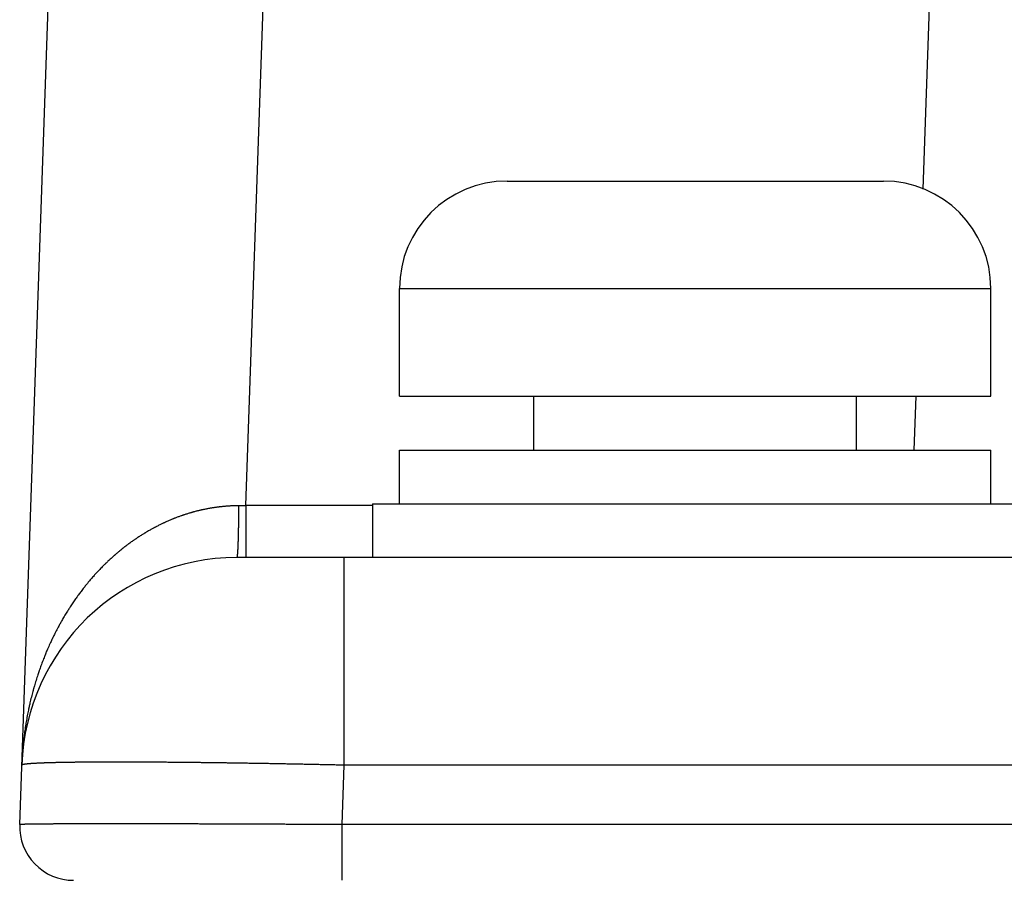
# Model space of a CAD drawing. Units: millimetres. Extents: x 69 to 1207, y 88 to 758.
# Drawn here: x 626 to 635, y 230 to 238 of the extents above; entities that cross this region are included whole.
import ezdxf

# ---------------------------------------------------------------- set-up
doc = ezdxf.new("R2010")
doc.units = ezdxf.units.MM
doc.header["$LTSCALE"] = 0.75
doc.layers.add('2', color=174, linetype='Continuous')

msp = doc.modelspace()

# ---------------------------------------------------------------- linework, layer by layer
at = {"layer": '2', "color": 174, "linetype": 'Continuous', "lineweight": 30}
for p, q in [((626.1592, 230.7383), (627.7953, 277.5882)), ((628.2614, 233.7033), (628.6311, 244.29)), ((634.5621, 236.6458), (634.8291, 244.29)), ((630.6909, 236.7206), (634.1907, 236.7206)), ((629.691, 234.7207), (629.691, 235.7206)), ((629.691, 235.7206), (635.1907, 235.7206)), ((635.1907, 234.7207), (635.1907, 235.7206)), ((629.691, 234.7207), (635.1907, 234.7207)), ((630.9409, 234.2207), (630.9409, 234.7207)), ((633.9407, 234.2207), (633.9407, 234.7207)), ((634.4775, 234.2207), (634.4949, 234.7207)), ((629.691, 233.7207), (629.691, 234.2207)), ((629.691, 234.2207), (635.1907, 234.2207)), ((635.1907, 233.7207), (635.1907, 234.2207)), ((628.2614, 233.7033), (628.2614, 233.2208)), ((629.441, 233.7033), (628.2614, 233.7033)), ((629.441, 233.7207), (629.441, 233.2208)), ((629.441, 233.7207), (635.4407, 233.7207)), ((636.9592, 233.2208), (628.1772, 233.2208)), ((629.1765, 231.2907), (629.1765, 233.2208)), ((629.1572, 230.7383), (629.1765, 231.2907)), ((639.3718, 231.2906), (629.1765, 231.2907)), ((629.1572, 230.2209), (629.1572, 230.7383)), ((990.1058, 230.7383), (629.1572, 230.7383))]:
    msp.add_line(p, q, dxfattribs=at)
for points in [[(628.194, 233.7027), (628.1934, 233.7027), (628.1917, 233.7027), (628.1889, 233.7026), (628.1851, 233.7025), (628.1803, 233.7024), (628.1748, 233.7022), (628.1687, 233.7021), (628.1621, 233.7019), (628.1552, 233.7017), (628.1482, 233.7015), (628.1413, 233.7012), (628.1346, 233.701), (628.1285, 233.7007), (628.123, 233.7005), (628.1182, 233.7002), (628.1144, 233.7001), (628.1116, 233.6999), (628.1099, 233.6998), (628.1093, 233.6998), (628.1087, 233.6997), (628.107, 233.6996), (628.1042, 233.6995), (628.1004, 233.6992), (628.0956, 233.6989), (628.0901, 233.6985), (628.0839, 233.6981), (628.0773, 233.6976), (628.0704, 233.697), (628.0634, 233.6964), (628.0565, 233.6957), (628.0499, 233.6951), (628.0437, 233.6945), (628.0382, 233.6939), (628.0334, 233.6934), (628.0296, 233.6929), (628.0267, 233.6926), (628.025, 233.6924), (628.0244, 233.6924), (628.0239, 233.6923), (628.0221, 233.6921), (628.0193, 233.6918), (628.0155, 233.6913), (628.0107, 233.6907), (628.0052, 233.69), (627.999, 233.6892), (627.9923, 233.6884), (627.9854, 233.6874), (627.9783, 233.6864), (627.9713, 233.6854), (627.9647, 233.6844), (627.9585, 233.6835), (627.9529, 233.6826), (627.9481, 233.6818), (627.9442, 233.6812), (627.9414, 233.6807), (627.9396, 233.6804), (627.9391, 233.6803), (627.9385, 233.6803), (627.9367, 233.68), (627.9339, 233.6795), (627.93, 233.6788), (627.9252, 233.678), (627.9196, 233.677), (627.9134, 233.6758), (627.9067, 233.6746), (627.8997, 233.6733), (627.8926, 233.6719), (627.8855, 233.6705), (627.8788, 233.6691), (627.8725, 233.6678), (627.8669, 233.6666), (627.8621, 233.6656), (627.8582, 233.6647), (627.8553, 233.6641), (627.8536, 233.6637), (627.853, 233.6636), (627.8524, 233.6634), (627.8507, 233.663), (627.8478, 233.6624), (627.8439, 233.6615), (627.839, 233.6604), (627.8334, 233.6591), (627.8271, 233.6576), (627.8204, 233.656), (627.8133, 233.6542), (627.8062, 233.6524), (627.7991, 233.6506), (627.7923, 233.6489), (627.786, 233.6472), (627.7803, 233.6457), (627.7755, 233.6444), (627.7716, 233.6433), (627.7687, 233.6425), (627.7669, 233.642), (627.7663, 233.6418), (627.7657, 233.6417), (627.764, 233.6412), (627.7611, 233.6404), (627.7571, 233.6392), (627.7523, 233.6379), (627.7466, 233.6362), (627.7403, 233.6343), (627.7335, 233.6323), (627.7264, 233.6301), (627.7191, 233.6279), (627.712, 233.6257), (627.7052, 233.6235), (627.6988, 233.6215), (627.6931, 233.6196), (627.6882, 233.618), (627.6843, 233.6167), (627.6813, 233.6157), (627.6796, 233.6151), (627.679, 233.6149), (627.6784, 233.6147), (627.6766, 233.6141), (627.6737, 233.6131), (627.6697, 233.6117), (627.6648, 233.61), (627.6591, 233.608), (627.6527, 233.6058), (627.6458, 233.6033), (627.6386, 233.6007), (627.6313, 233.598), (627.6241, 233.5953), (627.6172, 233.5927), (627.6108, 233.5903), (627.605, 233.588), (627.6001, 233.5861), (627.5961, 233.5845), (627.5931, 233.5834), (627.5913, 233.5826), (627.5907, 233.5824), (627.5901, 233.5822), (627.5883, 233.5814), (627.5854, 233.5803), (627.5814, 233.5786), (627.5764, 233.5766), (627.5707, 233.5742), (627.5642, 233.5716), (627.5573, 233.5686), (627.55, 233.5656), (627.5427, 233.5624), (627.5354, 233.5592), (627.5285, 233.5562), (627.522, 233.5533), (627.5162, 233.5507), (627.5112, 233.5484), (627.5072, 233.5465), (627.5042, 233.5452), (627.5024, 233.5443), (627.5018, 233.5441), (627.5012, 233.5438), (627.4994, 233.5429), (627.4964, 233.5416), (627.4924, 233.5397), (627.4874, 233.5373), (627.4816, 233.5345), (627.4751, 233.5314), (627.4681, 233.528), (627.4608, 233.5244), (627.4534, 233.5207), (627.4461, 233.5171), (627.4391, 233.5135), (627.4326, 233.5101), (627.4267, 233.5071), (627.4217, 233.5045), (627.4176, 233.5023), (627.4146, 233.5008), (627.4128, 233.4998), (627.4122, 233.4995), (627.4116, 233.4991), (627.4098, 233.4982), (627.4068, 233.4966), (627.4027, 233.4944), (627.3977, 233.4916), (627.3918, 233.4884), (627.3852, 233.4848), (627.3782, 233.4809), (627.3708, 233.4768), (627.3634, 233.4725), (627.356, 233.4683), (627.349, 233.4642), (627.3424, 233.4604), (627.3365, 233.4569), (627.3315, 233.4539), (627.3274, 233.4514), (627.3244, 233.4496), (627.3225, 233.4485), (627.3219, 233.4481), (627.3213, 233.4478), (627.3195, 233.4467), (627.3165, 233.4448), (627.3124, 233.4423), (627.3073, 233.4392), (627.3014, 233.4355), (627.2948, 233.4314), (627.2878, 233.427), (627.2804, 233.4223), (627.2729, 233.4174), (627.2655, 233.4126), (627.2584, 233.408), (627.2518, 233.4036), (627.2459, 233.3996), (627.2408, 233.3962), (627.2367, 233.3934), (627.2337, 233.3914), (627.2319, 233.3901), (627.2313, 233.3897), (627.2306, 233.3893), (627.2288, 233.388), (627.2258, 233.386), (627.2217, 233.3831), (627.2166, 233.3796), (627.2107, 233.3754), (627.2041, 233.3708), (627.197, 233.3657), (627.1896, 233.3604), (627.1821, 233.3549), (627.1747, 233.3495), (627.1676, 233.3443), (627.161, 233.3393), (627.1551, 233.3349), (627.15, 233.331), (627.1459, 233.3279), (627.1429, 233.3256), (627.141, 233.3242), (627.1404, 233.3237), (627.1398, 233.3232), (627.1379, 233.3218), (627.1349, 233.3194), (627.1308, 233.3162), (627.1257, 233.3123), (627.1198, 233.3076), (627.1132, 233.3024), (627.1061, 233.2967), (627.0987, 233.2907), (627.0912, 233.2846), (627.0838, 233.2785), (627.0768, 233.2726), (627.0702, 233.267), (627.0643, 233.262), (627.0592, 233.2577), (627.0551, 233.2542), (627.0521, 233.2516), (627.0503, 233.2501), (627.0496, 233.2495), (627.049, 233.249), (627.0472, 233.2474), (627.0442, 233.2448), (627.0401, 233.2412), (627.035, 233.2368), (627.0292, 233.2316), (627.0226, 233.2257), (627.0156, 233.2194), (627.0082, 233.2127), (627.0008, 233.2059), (626.9934, 233.1991), (626.9864, 233.1925), (626.9799, 233.1864), (626.974, 233.1808), (626.969, 233.176), (626.9649, 233.1721), (626.9619, 233.1692), (626.9601, 233.1675), (626.9595, 233.1669), (626.9589, 233.1663), (626.9571, 233.1645), (626.9541, 233.1616), (626.9501, 233.1577), (626.945, 233.1527), (626.9392, 233.1469), (626.9327, 233.1404), (626.9257, 233.1334), (626.9184, 233.126), (626.9111, 233.1184), (626.9038, 233.1109), (626.8969, 233.1036), (626.8904, 233.0968), (626.8846, 233.0906), (626.8797, 233.0853), (626.8757, 233.081), (626.8728, 233.0778), (626.871, 233.0759), (626.8704, 233.0752), (626.8698, 233.0745), (626.868, 233.0726), (626.865, 233.0694), (626.8611, 233.065), (626.8561, 233.0596), (626.8504, 233.0532), (626.844, 233.046), (626.8372, 233.0382), (626.83, 233.0301), (626.8228, 233.0218), (626.8157, 233.0135), (626.8089, 233.0055), (626.8026, 232.998), (626.7969, 232.9912), (626.7921, 232.9854), (626.7882, 232.9806), (626.7853, 232.9771), (626.7836, 232.975), (626.783, 232.9743), (626.7824, 232.9736), (626.7806, 232.9714), (626.7778, 232.9679), (626.7739, 232.9631), (626.7691, 232.9571), (626.7635, 232.9501), (626.7572, 232.9422), (626.7506, 232.9337), (626.7436, 232.9247), (626.7366, 232.9156), (626.7297, 232.9065), (626.723, 232.8978), (626.7169, 232.8896), (626.7114, 232.8822), (626.7067, 232.8758), (626.7029, 232.8706), (626.7002, 232.8668), (626.6985, 232.8644), (626.6979, 232.8637), (626.6973, 232.8629), (626.6956, 232.8605), (626.6929, 232.8567), (626.6891, 232.8514), (626.6845, 232.8449), (626.6791, 232.8373), (626.6731, 232.8287), (626.6666, 232.8194), (626.6599, 232.8097), (626.6532, 232.7998), (626.6465, 232.7899), (626.6402, 232.7804), (626.6343, 232.7715), (626.6291, 232.7635), (626.6246, 232.7565), (626.6209, 232.7509), (626.6183, 232.7468), (626.6167, 232.7442), (626.6161, 232.7434), (626.6156, 232.7425), (626.6139, 232.74), (626.6113, 232.7358), (626.6077, 232.7301), (626.6033, 232.723), (626.5981, 232.7148), (626.5924, 232.7055), (626.5862, 232.6954), (626.5799, 232.6849), (626.5735, 232.6741), (626.5671, 232.6635), (626.5611, 232.6532), (626.5556, 232.6436), (626.5506, 232.6349), (626.5463, 232.6274), (626.5429, 232.6214), (626.5404, 232.6169), (626.5389, 232.6142), (626.5384, 232.6132), (626.5378, 232.6123), (626.5363, 232.6096), (626.5338, 232.6051), (626.5304, 232.599), (626.5263, 232.5913), (626.5214, 232.5824), (626.5161, 232.5725), (626.5103, 232.5617), (626.5044, 232.5504), (626.4984, 232.5389), (626.4925, 232.5274), (626.4869, 232.5164), (626.4817, 232.5061), (626.4771, 232.4968), (626.4731, 232.4888), (626.47, 232.4823), (626.4676, 232.4776), (626.4662, 232.4746), (626.4657, 232.4737), (626.4653, 232.4727), (626.4639, 232.4697), (626.4615, 232.4649), (626.4584, 232.4584), (626.4546, 232.4502), (626.4501, 232.4407), (626.4451, 232.4301), (626.4398, 232.4185), (626.4344, 232.4065), (626.4289, 232.3942), (626.4235, 232.382), (626.4184, 232.3702), (626.4136, 232.3592), (626.4094, 232.3494), (626.4058, 232.3409), (626.403, 232.334), (626.4008, 232.3289), (626.3996, 232.3258), (626.3991, 232.3247), (626.3987, 232.3237), (626.3974, 232.3206), (626.3953, 232.3155), (626.3925, 232.3085), (626.389, 232.2999), (626.385, 232.2898), (626.3805, 232.2785), (626.3758, 232.2663), (626.3709, 232.2536), (626.366, 232.2406), (626.3612, 232.2277), (626.3566, 232.2153), (626.3525, 232.2038), (626.3487, 232.1934), (626.3456, 232.1844), (626.343, 232.1771), (626.3412, 232.1718), (626.34, 232.1685), (626.3396, 232.1674), (626.3393, 232.1663), (626.3381, 232.1631), (626.3363, 232.1577), (626.3338, 232.1504), (626.3308, 232.1413), (626.3273, 232.1307), (626.3234, 232.1188), (626.3192, 232.106), (626.315, 232.0926), (626.3107, 232.079), (626.3066, 232.0655), (626.3027, 232.0525), (626.2991, 232.0404), (626.2959, 232.0295), (626.2932, 232.0201), (626.291, 232.0125), (626.2895, 232.0069), (626.2885, 232.0035), (626.2882, 232.0023), (626.2879, 232.0012), (626.2869, 231.9978), (626.2854, 231.9922), (626.2833, 231.9845), (626.2807, 231.975), (626.2777, 231.964), (626.2745, 231.9516), (626.271, 231.9383), (626.2675, 231.9243), (626.264, 231.9101), (626.2606, 231.8961), (626.2574, 231.8826), (626.2545, 231.8701), (626.2519, 231.8588), (626.2497, 231.849), (626.2479, 231.8412), (626.2467, 231.8354), (626.2459, 231.8319), (626.2457, 231.8307), (626.2454, 231.8295), (626.2446, 231.826), (626.2434, 231.8202), (626.2417, 231.8123), (626.2397, 231.8025), (626.2374, 231.791), (626.2348, 231.7783), (626.2321, 231.7645), (626.2294, 231.7502), (626.2267, 231.7356), (626.2241, 231.7211), (626.2216, 231.7072), (626.2194, 231.6943), (626.2175, 231.6827), (626.2158, 231.6727), (626.2145, 231.6646), (626.2136, 231.6587), (626.213, 231.6551), (626.2128, 231.6539), (626.2127, 231.6526), (626.2121, 231.649), (626.2112, 231.6431), (626.2099, 231.6349), (626.2085, 231.6249), (626.2068, 231.6132), (626.2049, 231.6001), (626.203, 231.586), (626.2011, 231.5713), (626.1992, 231.5563), (626.1974, 231.5416), (626.1958, 231.5274), (626.1944, 231.5142), (626.1931, 231.5024), (626.1921, 231.4922), (626.1913, 231.484), (626.1908, 231.478), (626.1904, 231.4743), (626.1903, 231.473), (626.1902, 231.4718), (626.1899, 231.4681), (626.1893, 231.4621), (626.1887, 231.4539), (626.1878, 231.4437), (626.1869, 231.4318), (626.186, 231.4186), (626.185, 231.4043), (626.184, 231.3895), (626.1831, 231.3744), (626.1822, 231.3595), (626.1814, 231.3453), (626.1807, 231.332), (626.1801, 231.3201), (626.1795, 231.3099), (626.1791, 231.3017), (626.1788, 231.2956), (626.1786, 231.2919), (626.1785, 231.2907)], [(628.194, 233.7027), (628.194, 233.7024), (628.194, 233.7016), (628.194, 233.7001), (628.194, 233.6982), (628.194, 233.6958), (628.194, 233.6931), (628.194, 233.69), (628.194, 233.6867), (628.194, 233.6832), (628.194, 233.6797), (628.194, 233.6762), (628.1939, 233.6729), (628.1939, 233.6698), (628.1939, 233.6671), (628.1939, 233.6647), (628.1939, 233.6628), (628.1939, 233.6614), (628.1939, 233.6605), (628.1939, 233.6602), (628.1939, 233.6599), (628.1939, 233.6591), (628.1939, 233.6577), (628.1939, 233.6558), (628.1939, 233.6534), (628.1939, 233.6507), (628.1938, 233.6476), (628.1938, 233.6443), (628.1938, 233.6409), (628.1938, 233.6374), (628.1938, 233.634), (628.1938, 233.6307), (628.1937, 233.6277), (628.1937, 233.6249), (628.1937, 233.6226), (628.1937, 233.6207), (628.1937, 233.6193), (628.1937, 233.6185), (628.1937, 233.6182), (628.1937, 233.6179), (628.1937, 233.6171), (628.1937, 233.6157), (628.1936, 233.6138), (628.1936, 233.6115), (628.1936, 233.6088), (628.1936, 233.6057), (628.1936, 233.6025), (628.1935, 233.5991), (628.1935, 233.5957), (628.1935, 233.5924), (628.1934, 233.5891), (628.1934, 233.5862), (628.1934, 233.5835), (628.1934, 233.5812), (628.1933, 233.5793), (628.1933, 233.578), (628.1933, 233.5772), (628.1933, 233.5769), (628.1933, 233.5766), (628.1933, 233.5758), (628.1933, 233.5744), (628.1933, 233.5726), (628.1932, 233.5703), (628.1932, 233.5677), (628.1932, 233.5647), (628.1932, 233.5616), (628.1931, 233.5583), (628.1931, 233.5549), (628.193, 233.5517), (628.193, 233.5485), (628.193, 233.5456), (628.1929, 233.543), (628.1929, 233.5408), (628.1929, 233.539), (628.1929, 233.5377), (628.1928, 233.5369), (628.1928, 233.5366), (628.1928, 233.5364), (628.1928, 233.5356), (628.1928, 233.5342), (628.1928, 233.5325), (628.1928, 233.5302), (628.1927, 233.5277), (628.1927, 233.5248), (628.1926, 233.5218), (628.1926, 233.5186), (628.1925, 233.5154), (628.1925, 233.5122), (628.1924, 233.5092), (628.1924, 233.5064), (628.1924, 233.5039), (628.1923, 233.5017), (628.1923, 233.5), (628.1923, 233.4987), (628.1923, 233.498), (628.1923, 233.4977), (628.1923, 233.4975), (628.1922, 233.4967), (628.1922, 233.4954), (628.1922, 233.4937), (628.1922, 233.4916), (628.1921, 233.4891), (628.1921, 233.4864), (628.192, 233.4834), (628.192, 233.4804), (628.1919, 233.4773), (628.1918, 233.4743), (628.1918, 233.4714), (628.1917, 233.4687), (628.1917, 233.4663), (628.1916, 233.4643), (628.1916, 233.4626), (628.1916, 233.4614), (628.1916, 233.4607), (628.1916, 233.4604), (628.1916, 233.4602), (628.1915, 233.4594), (628.1915, 233.4582), (628.1915, 233.4566), (628.1914, 233.4546), (628.1914, 233.4522), (628.1913, 233.4496), (628.1913, 233.4468), (628.1912, 233.4439), (628.1911, 233.441), (628.1911, 233.4381), (628.191, 233.4354), (628.191, 233.4328), (628.1909, 233.4306), (628.1909, 233.4286), (628.1908, 233.4271), (628.1908, 233.4259), (628.1908, 233.4252), (628.1908, 233.425), (628.1908, 233.4248), (628.1907, 233.4241), (628.1907, 233.4229), (628.1907, 233.4214), (628.1906, 233.4195), (628.1906, 233.4173), (628.1905, 233.4148), (628.1904, 233.4122), (628.1904, 233.4095), (628.1903, 233.4067), (628.1902, 233.404), (628.1901, 233.4015), (628.1901, 233.3991), (628.19, 233.397), (628.19, 233.3951), (628.1899, 233.3937), (628.1899, 233.3926), (628.1899, 233.392), (628.1899, 233.3918), (628.1899, 233.3915), (628.1898, 233.3909), (628.1898, 233.3898), (628.1898, 233.3884), (628.1897, 233.3866), (628.1897, 233.3845), (628.1896, 233.3823), (628.1895, 233.3798), (628.1894, 233.3773), (628.1893, 233.3747), (628.1893, 233.3722), (628.1892, 233.3699), (628.1891, 233.3677), (628.189, 233.3657), (628.189, 233.364), (628.1889, 233.3627), (628.1889, 233.3617), (628.1889, 233.3611), (628.1889, 233.3609), (628.1889, 233.3607), (628.1889, 233.3601), (628.1888, 233.3591), (628.1888, 233.3578), (628.1887, 233.3561), (628.1886, 233.3542), (628.1886, 233.3521), (628.1885, 233.3499), (628.1884, 233.3476), (628.1883, 233.3453), (628.1882, 233.343), (628.1881, 233.3408), (628.1881, 233.3388), (628.188, 233.337), (628.1879, 233.3355), (628.1879, 233.3343), (628.1878, 233.3334), (628.1878, 233.3328), (628.1878, 233.3326), (628.1878, 233.3324), (628.1878, 233.3319), (628.1877, 233.331), (628.1877, 233.3298), (628.1876, 233.3283), (628.1876, 233.3266), (628.1875, 233.3247), (628.1874, 233.3227), (628.1873, 233.3206), (628.1872, 233.3185), (628.1871, 233.3165), (628.187, 233.3145), (628.1869, 233.3127), (628.1868, 233.3111), (628.1868, 233.3097), (628.1867, 233.3087), (628.1867, 233.3079), (628.1867, 233.3074), (628.1867, 233.3072), (628.1866, 233.307), (628.1866, 233.3066), (628.1866, 233.3058), (628.1865, 233.3047), (628.1865, 233.3034), (628.1864, 233.3019), (628.1863, 233.3002), (628.1862, 233.2984), (628.1861, 233.2965), (628.186, 233.2947), (628.1859, 233.2929), (628.1858, 233.2912), (628.1857, 233.2896), (628.1856, 233.2882), (628.1856, 233.287), (628.1855, 233.286), (628.1855, 233.2853), (628.1854, 233.2849), (628.1854, 233.2848), (628.1854, 233.2846), (628.1854, 233.2842), (628.1854, 233.2835), (628.1853, 233.2826), (628.1852, 233.2814), (628.1851, 233.2801), (628.1851, 233.2787), (628.185, 233.2771), (628.1849, 233.2755), (628.1847, 233.2739), (628.1846, 233.2724), (628.1845, 233.2709), (628.1844, 233.2696), (628.1844, 233.2684), (628.1843, 233.2674), (628.1842, 233.2666), (628.1842, 233.266), (628.1842, 233.2656), (628.1842, 233.2655), (628.1841, 233.2654), (628.1841, 233.265), (628.1841, 233.2645), (628.184, 233.2637), (628.1839, 233.2627), (628.1839, 233.2616), (628.1838, 233.2604), (628.1837, 233.2591), (628.1835, 233.2578), (628.1834, 233.2565), (628.1833, 233.2552), (628.1832, 233.254), (628.1831, 233.2529), (628.183, 233.2519), (628.183, 233.2511), (628.1829, 233.2504), (628.1829, 233.2499), (628.1828, 233.2497), (628.1828, 233.2496), (628.1828, 233.2495), (628.1828, 233.2492), (628.1827, 233.2487), (628.1827, 233.2481), (628.1826, 233.2473), (628.1825, 233.2464), (628.1824, 233.2454), (628.1823, 233.2444), (628.1822, 233.2434), (628.1821, 233.2423), (628.182, 233.2413), (628.1819, 233.2404), (628.1818, 233.2396), (628.1817, 233.2388), (628.1816, 233.2382), (628.1815, 233.2377), (628.1815, 233.2373), (628.1815, 233.2371), (628.1814, 233.237), (628.1814, 233.237), (628.1814, 233.2367), (628.1814, 233.2364), (628.1813, 233.2359), (628.1812, 233.2353), (628.1811, 233.2347), (628.181, 233.234), (628.1809, 233.2332), (628.1808, 233.2325), (628.1807, 233.2317), (628.1806, 233.231), (628.1805, 233.2304), (628.1804, 233.2298), (628.1803, 233.2292), (628.1802, 233.2288), (628.1801, 233.2285), (628.1801, 233.2282), (628.1801, 233.2281), (628.18, 233.228), (628.18, 233.228), (628.18, 233.2278), (628.18, 233.2276), (628.1799, 233.2273), (628.1798, 233.2269), (628.1797, 233.2264), (628.1796, 233.226), (628.1795, 233.2255), (628.1794, 233.225), (628.1793, 233.2246), (628.1792, 233.2242), (628.1791, 233.2238), (628.1789, 233.2235), (628.1789, 233.2232), (628.1788, 233.223), (628.1787, 233.2228), (628.1787, 233.2227), (628.1786, 233.2226), (628.1786, 233.2226), (628.1786, 233.2226), (628.1786, 233.2225), (628.1785, 233.2224), (628.1785, 233.2223), (628.1784, 233.2221), (628.1783, 233.2219), (628.1782, 233.2218), (628.1781, 233.2216), (628.178, 233.2215), (628.1778, 233.2213), (628.1777, 233.2212), (628.1776, 233.2211), (628.1775, 233.221), (628.1774, 233.2209), (628.1773, 233.2209), (628.1773, 233.2208), (628.1772, 233.2208), (628.1772, 233.2208), (628.1772, 233.2208)], [(628.2614, 233.7033), (628.2613, 233.7033), (628.2608, 233.7033), (628.2601, 233.7033), (628.2591, 233.7033), (628.2578, 233.7033), (628.2563, 233.7032), (628.2547, 233.7032), (628.253, 233.7032), (628.2511, 233.7032), (628.2493, 233.7032), (628.2474, 233.7032), (628.2457, 233.7032), (628.2441, 233.7031), (628.2426, 233.7031), (628.2413, 233.7031), (628.2403, 233.7031), (628.2396, 233.7031), (628.2391, 233.7031), (628.239, 233.7031), (628.2388, 233.7031), (628.2384, 233.7031), (628.2376, 233.7031), (628.2366, 233.7031), (628.2353, 233.7031), (628.2339, 233.703), (628.2322, 233.703), (628.2305, 233.703), (628.2287, 233.703), (628.2268, 233.703), (628.225, 233.703), (628.2232, 233.703), (628.2216, 233.7029), (628.2201, 233.7029), (628.2189, 233.7029), (628.2178, 233.7029), (628.2171, 233.7029), (628.2166, 233.7029), (628.2165, 233.7029), (628.2163, 233.7029), (628.2159, 233.7029), (628.2151, 233.7029), (628.2141, 233.7029), (628.2129, 233.7029), (628.2114, 233.7029), (628.2098, 233.7028), (628.208, 233.7028), (628.2062, 233.7028), (628.2043, 233.7028), (628.2025, 233.7028), (628.2007, 233.7028), (628.1991, 233.7028), (628.1976, 233.7027), (628.1964, 233.7027), (628.1954, 233.7027), (628.1946, 233.7027), (628.1942, 233.7027), (628.194, 233.7027)], [(629.1765, 231.2907), (629.1754, 231.2907), (629.1721, 231.2908), (629.1667, 231.2909), (629.1594, 231.2911), (629.1503, 231.2913), (629.1398, 231.2915), (629.128, 231.2918), (629.1153, 231.2921), (629.1021, 231.2924), (629.0887, 231.2927), (629.0755, 231.293), (629.0628, 231.2933), (629.051, 231.2935), (629.0404, 231.2938), (629.0314, 231.294), (629.024, 231.2941), (629.0187, 231.2942), (629.0154, 231.2943), (629.0143, 231.2943), (629.0132, 231.2944), (629.0099, 231.2944), (629.0045, 231.2945), (628.9972, 231.2947), (628.9881, 231.2949), (628.9776, 231.2951), (628.9658, 231.2954), (628.9532, 231.2957), (628.94, 231.2959), (628.9266, 231.2962), (628.9134, 231.2965), (628.9008, 231.2968), (628.8891, 231.297), (628.8786, 231.2972), (628.8695, 231.2974), (628.8622, 231.2976), (628.8569, 231.2977), (628.8536, 231.2978), (628.8525, 231.2978), (628.8514, 231.2978), (628.8481, 231.2979), (628.8428, 231.298), (628.8355, 231.2981), (628.8265, 231.2983), (628.816, 231.2985), (628.8043, 231.2988), (628.7917, 231.299), (628.7786, 231.2993), (628.7653, 231.2996), (628.7522, 231.2998), (628.7397, 231.3001), (628.728, 231.3003), (628.7175, 231.3005), (628.7086, 231.3007), (628.7013, 231.3008), (628.696, 231.3009), (628.6928, 231.301), (628.6917, 231.301), (628.6906, 231.301), (628.6873, 231.3011), (628.682, 231.3012), (628.6748, 231.3013), (628.6658, 231.3015), (628.6554, 231.3017), (628.6438, 231.3019), (628.6314, 231.3022), (628.6184, 231.3024), (628.6052, 231.3027), (628.5922, 231.3029), (628.5798, 231.3031), (628.5682, 231.3034), (628.5579, 231.3035), (628.549, 231.3037), (628.5418, 231.3038), (628.5366, 231.3039), (628.5334, 231.304), (628.5323, 231.304), (628.5312, 231.304), (628.528, 231.3041), (628.5227, 231.3042), (628.5156, 231.3043), (628.5067, 231.3045), (628.4964, 231.3047), (628.4849, 231.3049), (628.4726, 231.3051), (628.4598, 231.3053), (628.4468, 231.3055), (628.4339, 231.3058), (628.4217, 231.306), (628.4103, 231.3062), (628.4, 231.3063), (628.3913, 231.3065), (628.3842, 231.3066), (628.379, 231.3067), (628.3758, 231.3067), (628.3748, 231.3068), (628.3737, 231.3068), (628.3705, 231.3068), (628.3654, 231.3069), (628.3583, 231.307), (628.3496, 231.3072), (628.3394, 231.3073), (628.3281, 231.3075), (628.3159, 231.3077), (628.3033, 231.3079), (628.2905, 231.3081), (628.2779, 231.3083), (628.2658, 231.3085), (628.2545, 231.3087), (628.2445, 231.3089), (628.2359, 231.309), (628.2289, 231.3091), (628.2238, 231.3092), (628.2207, 231.3092), (628.2196, 231.3093), (628.2186, 231.3093), (628.2155, 231.3093), (628.2104, 231.3094), (628.2034, 231.3095), (628.1948, 231.3096), (628.1849, 231.3098), (628.1737, 231.31), (628.1618, 231.3101), (628.1494, 231.3103), (628.1368, 231.3105), (628.1244, 231.3107), (628.1125, 231.3109), (628.1015, 231.311), (628.0917, 231.3112), (628.0832, 231.3113), (628.0764, 231.3114), (628.0714, 231.3114), (628.0683, 231.3115), (628.0673, 231.3115), (628.0663, 231.3115), (628.0632, 231.3116), (628.0582, 231.3116), (628.0514, 231.3117), (628.043, 231.3118), (628.0332, 231.312), (628.0223, 231.3121), (628.0106, 231.3123), (627.9985, 231.3124), (627.9861, 231.3126), (627.974, 231.3128), (627.9624, 231.3129), (627.9517, 231.313), (627.942, 231.3132), (627.9337, 231.3133), (627.9271, 231.3134), (627.9222, 231.3134), (627.9192, 231.3135), (627.9182, 231.3135), (627.9172, 231.3135), (627.9142, 231.3135), (627.9093, 231.3136), (627.9027, 231.3137), (627.8945, 231.3138), (627.8849, 231.3139), (627.8743, 231.314), (627.8629, 231.3141), (627.851, 231.3143), (627.839, 231.3144), (627.8272, 231.3146), (627.8159, 231.3147), (627.8054, 231.3148), (627.796, 231.3149), (627.7879, 231.315), (627.7814, 231.3151), (627.7767, 231.3151), (627.7738, 231.3152), (627.7728, 231.3152), (627.7718, 231.3152), (627.7689, 231.3152), (627.7642, 231.3153), (627.7577, 231.3153), (627.7497, 231.3154), (627.7404, 231.3155), (627.7301, 231.3156), (627.719, 231.3157), (627.7074, 231.3159), (627.6958, 231.316), (627.6843, 231.3161), (627.6733, 231.3162), (627.6631, 231.3163), (627.654, 231.3164), (627.6462, 231.3165), (627.6399, 231.3165), (627.6353, 231.3166), (627.6324, 231.3166), (627.6315, 231.3166), (627.6305, 231.3166), (627.6277, 231.3166), (627.6231, 231.3167), (627.6169, 231.3167), (627.6091, 231.3168), (627.6001, 231.3169), (627.5901, 231.317), (627.5794, 231.3171), (627.5682, 231.3172), (627.5569, 231.3173), (627.5458, 231.3173), (627.5352, 231.3174), (627.5253, 231.3175), (627.5165, 231.3176), (627.5089, 231.3176), (627.5028, 231.3177), (627.4984, 231.3177), (627.4957, 231.3177), (627.4947, 231.3177), (627.4938, 231.3178), (627.4911, 231.3178), (627.4867, 231.3178), (627.4806, 231.3179), (627.4731, 231.3179), (627.4644, 231.318), (627.4548, 231.318), (627.4444, 231.3181), (627.4336, 231.3182), (627.4227, 231.3183), (627.412, 231.3183), (627.4018, 231.3184), (627.3923, 231.3184), (627.3838, 231.3185), (627.3766, 231.3185), (627.3707, 231.3186), (627.3664, 231.3186), (627.3638, 231.3186), (627.3629, 231.3186), (627.362, 231.3186), (627.3594, 231.3186), (627.3551, 231.3187), (627.3493, 231.3187), (627.3421, 231.3187), (627.3338, 231.3188), (627.3245, 231.3188), (627.3145, 231.3189), (627.3042, 231.3189), (627.2937, 231.319), (627.2835, 231.319), (627.2737, 231.319), (627.2646, 231.3191), (627.2564, 231.3191), (627.2495, 231.3191), (627.2439, 231.3192), (627.2398, 231.3192), (627.2372, 231.3192), (627.2364, 231.3192), (627.2356, 231.3192), (627.233, 231.3192), (627.229, 231.3192), (627.2234, 231.3192), (627.2165, 231.3193), (627.2085, 231.3193), (627.1996, 231.3193), (627.1901, 231.3193), (627.1802, 231.3194), (627.1703, 231.3194), (627.1605, 231.3194), (627.1511, 231.3194), (627.1424, 231.3194), (627.1347, 231.3195), (627.128, 231.3195), (627.1227, 231.3195), (627.1188, 231.3195), (627.1164, 231.3195), (627.1156, 231.3195), (627.1148, 231.3195), (627.1124, 231.3195), (627.1085, 231.3195), (627.1032, 231.3195), (627.0966, 231.3195), (627.089, 231.3195), (627.0806, 231.3195), (627.0715, 231.3195), (627.0621, 231.3195), (627.0527, 231.3195), (627.0434, 231.3195), (627.0345, 231.3195), (627.0262, 231.3195), (627.0189, 231.3195), (627.0126, 231.3195), (627.0075, 231.3195), (627.0038, 231.3195), (627.0015, 231.3195), (627.0008, 231.3195), (627, 231.3195), (626.9978, 231.3195), (626.9941, 231.3195), (626.989, 231.3195), (626.9828, 231.3195), (626.9756, 231.3194), (626.9677, 231.3194), (626.9591, 231.3194), (626.9502, 231.3194), (626.9413, 231.3194), (626.9325, 231.3193), (626.9241, 231.3193), (626.9163, 231.3193), (626.9094, 231.3193), (626.9035, 231.3192), (626.8987, 231.3192), (626.8952, 231.3192), (626.8931, 231.3192), (626.8924, 231.3192), (626.8916, 231.3192), (626.8895, 231.3192), (626.886, 231.3192), (626.8813, 231.3191), (626.8755, 231.3191), (626.8687, 231.3191), (626.8612, 231.319), (626.8532, 231.319), (626.8449, 231.319), (626.8365, 231.3189), (626.8282, 231.3189), (626.8204, 231.3188), (626.8131, 231.3188), (626.8066, 231.3187), (626.801, 231.3187), (626.7966, 231.3187), (626.7933, 231.3186), (626.7913, 231.3186), (626.7906, 231.3186), (626.79, 231.3186), (626.788, 231.3186), (626.7847, 231.3186), (626.7803, 231.3185), (626.7749, 231.3185), (626.7686, 231.3184), (626.7616, 231.3184), (626.7541, 231.3183), (626.7463, 231.3183), (626.7385, 231.3182), (626.7308, 231.3181), (626.7235, 231.318), (626.7167, 231.318), (626.7107, 231.3179), (626.7056, 231.3179), (626.7014, 231.3178), (626.6984, 231.3178), (626.6965, 231.3178), (626.6959, 231.3177), (626.6953, 231.3177), (626.6934, 231.3177), (626.6904, 231.3177), (626.6863, 231.3176), (626.6813, 231.3176), (626.6754, 231.3175), (626.669, 231.3174), (626.662, 231.3173), (626.6549, 231.3173), (626.6476, 231.3172), (626.6406, 231.3171), (626.6338, 231.317), (626.6276, 231.3169), (626.6221, 231.3168), (626.6173, 231.3167), (626.6135, 231.3167), (626.6107, 231.3166), (626.609, 231.3166), (626.6084, 231.3166), (626.6079, 231.3166), (626.6062, 231.3166), (626.6034, 231.3165), (626.5997, 231.3165), (626.595, 231.3164), (626.5897, 231.3163), (626.5837, 231.3162), (626.5774, 231.3161), (626.5708, 231.316), (626.5642, 231.3159), (626.5578, 231.3157), (626.5516, 231.3156), (626.5459, 231.3155), (626.5409, 231.3154), (626.5366, 231.3153), (626.5331, 231.3153), (626.5306, 231.3152), (626.529, 231.3152), (626.5285, 231.3152), (626.528, 231.3152), (626.5264, 231.3151), (626.5239, 231.3151), (626.5205, 231.315), (626.5163, 231.3149), (626.5115, 231.3148), (626.5061, 231.3147), (626.5004, 231.3146), (626.4944, 231.3144), (626.4885, 231.3143), (626.4826, 231.3141), (626.4771, 231.314), (626.472, 231.3139), (626.4674, 231.3138), (626.4636, 231.3137), (626.4604, 231.3136), (626.4582, 231.3135), (626.4568, 231.3135), (626.4563, 231.3135), (626.4559, 231.3135), (626.4545, 231.3134), (626.4522, 231.3134), (626.4492, 231.3133), (626.4454, 231.3132), (626.4411, 231.313), (626.4363, 231.3129), (626.4312, 231.3128), (626.4259, 231.3126), (626.4206, 231.3124), (626.4154, 231.3123), (626.4105, 231.3121), (626.4059, 231.312), (626.4019, 231.3118), (626.3985, 231.3117), (626.3958, 231.3116), (626.3937, 231.3116), (626.3925, 231.3115), (626.3921, 231.3115), (626.3917, 231.3115), (626.3905, 231.3114), (626.3885, 231.3114), (626.3858, 231.3113), (626.3825, 231.3112), (626.3787, 231.311), (626.3745, 231.3109), (626.37, 231.3107), (626.3654, 231.3105), (626.3607, 231.3103), (626.3562, 231.3101), (626.352, 231.31), (626.348, 231.3098), (626.3445, 231.3096), (626.3416, 231.3095), (626.3392, 231.3094), (626.3375, 231.3093), (626.3364, 231.3093), (626.3361, 231.3093), (626.3357, 231.3092), (626.3347, 231.3092), (626.3329, 231.3091), (626.3306, 231.309), (626.3278, 231.3089), (626.3245, 231.3087), (626.3209, 231.3085), (626.3171, 231.3083), (626.3131, 231.3081), (626.3092, 231.3079), (626.3053, 231.3077), (626.3017, 231.3075), (626.2984, 231.3073), (626.2955, 231.3072), (626.293, 231.307), (626.291, 231.3069), (626.2895, 231.3068), (626.2886, 231.3068), (626.2883, 231.3068), (626.288, 231.3067), (626.2871, 231.3067), (626.2857, 231.3066), (626.2838, 231.3065), (626.2814, 231.3063), (626.2787, 231.3062), (626.2757, 231.306), (626.2725, 231.3058), (626.2693, 231.3055), (626.266, 231.3053), (626.2629, 231.3051), (626.2599, 231.3049), (626.2572, 231.3047), (626.2548, 231.3045), (626.2528, 231.3043), (626.2512, 231.3042), (626.25, 231.3041), (626.2493, 231.304), (626.2491, 231.304), (626.2488, 231.304), (626.2481, 231.3039), (626.247, 231.3038), (626.2454, 231.3037), (626.2435, 231.3035), (626.2413, 231.3034), (626.239, 231.3031), (626.2365, 231.3029), (626.2339, 231.3027), (626.2314, 231.3024), (626.2289, 231.3022), (626.2266, 231.3019), (626.2245, 231.3017), (626.2227, 231.3015), (626.2212, 231.3013), (626.22, 231.3012), (626.2191, 231.3011), (626.2185, 231.301), (626.2184, 231.301), (626.2182, 231.301), (626.2176, 231.3009), (626.2168, 231.3008), (626.2156, 231.3007), (626.2142, 231.3005), (626.2126, 231.3003), (626.2109, 231.3001), (626.209, 231.2998), (626.2072, 231.2996), (626.2054, 231.2993), (626.2036, 231.299), (626.202, 231.2988), (626.2006, 231.2985), (626.1993, 231.2983), (626.1983, 231.2981), (626.1974, 231.298), (626.1968, 231.2979), (626.1965, 231.2978), (626.1963, 231.2978), (626.1962, 231.2978), (626.1958, 231.2977), (626.1953, 231.2976), (626.1945, 231.2974), (626.1936, 231.2972), (626.1925, 231.297), (626.1914, 231.2968), (626.1902, 231.2965), (626.189, 231.2962), (626.1879, 231.2959), (626.1869, 231.2957), (626.186, 231.2954), (626.1852, 231.2951), (626.1845, 231.2949), (626.184, 231.2947), (626.1836, 231.2945), (626.1833, 231.2944), (626.1831, 231.2944), (626.183, 231.2943), (626.183, 231.2943), (626.1828, 231.2942), (626.1826, 231.2941), (626.1822, 231.294), (626.1818, 231.2938), (626.1814, 231.2935), (626.181, 231.2933), (626.1806, 231.293), (626.1803, 231.2927), (626.1799, 231.2924), (626.1796, 231.2921), (626.1794, 231.2918), (626.1791, 231.2915), (626.179, 231.2913), (626.1788, 231.2911), (626.1787, 231.2909), (626.1786, 231.2908), (626.1785, 231.2907), (626.1785, 231.2907)], [(629.1572, 230.7383), (629.1561, 230.7383), (629.1528, 230.7384), (629.1474, 230.7384), (629.1401, 230.7384), (629.131, 230.7385), (629.1204, 230.7386), (629.1086, 230.7386), (629.0959, 230.7387), (629.0827, 230.7388), (629.0693, 230.7388), (629.0561, 230.7389), (629.0434, 230.739), (629.0316, 230.7391), (629.021, 230.7391), (629.012, 230.7392), (629.0046, 230.7392), (628.9992, 230.7392), (628.996, 230.7393), (628.9948, 230.7393), (628.9937, 230.7393), (628.9905, 230.7393), (628.9851, 230.7393), (628.9777, 230.7394), (628.9687, 230.7394), (628.9581, 230.7395), (628.9463, 230.7395), (628.9337, 230.7396), (628.9205, 230.7397), (628.9071, 230.7397), (628.8939, 230.7398), (628.8813, 230.7399), (628.8696, 230.7399), (628.859, 230.74), (628.85, 230.74), (628.8427, 230.7401), (628.8373, 230.7401), (628.834, 230.7401), (628.8329, 230.7401), (628.8318, 230.7401), (628.8286, 230.7401), (628.8232, 230.7402), (628.8159, 230.7402), (628.8069, 230.7403), (628.7964, 230.7403), (628.7847, 230.7404), (628.7721, 230.7404), (628.759, 230.7405), (628.7457, 230.7406), (628.7326, 230.7406), (628.72, 230.7407), (628.7084, 230.7408), (628.6979, 230.7408), (628.6889, 230.7408), (628.6817, 230.7409), (628.6764, 230.7409), (628.6731, 230.7409), (628.672, 230.7409), (628.6709, 230.7409), (628.6677, 230.741), (628.6624, 230.741), (628.6551, 230.741), (628.6462, 230.7411), (628.6357, 230.7411), (628.6241, 230.7412), (628.6117, 230.7412), (628.5986, 230.7413), (628.5855, 230.7413), (628.5725, 230.7414), (628.5601, 230.7415), (628.5485, 230.7415), (628.5381, 230.7416), (628.5293, 230.7416), (628.5221, 230.7416), (628.5168, 230.7417), (628.5136, 230.7417), (628.5125, 230.7417), (628.5114, 230.7417), (628.5082, 230.7417), (628.503, 230.7417), (628.4958, 230.7418), (628.487, 230.7418), (628.4766, 230.7418), (628.4652, 230.7419), (628.4528, 230.7419), (628.44, 230.742), (628.427, 230.7421), (628.4141, 230.7421), (628.4019, 230.7422), (628.3904, 230.7422), (628.3802, 230.7423), (628.3714, 230.7423), (628.3644, 230.7423), (628.3592, 230.7423), (628.356, 230.7424), (628.3549, 230.7424), (628.3539, 230.7424), (628.3507, 230.7424), (628.3455, 230.7424), (628.3385, 230.7424), (628.3297, 230.7425), (628.3196, 230.7425), (628.3082, 230.7426), (628.2961, 230.7426), (628.2834, 230.7427), (628.2706, 230.7427), (628.258, 230.7428), (628.2459, 230.7428), (628.2346, 230.7429), (628.2246, 230.7429), (628.216, 230.7429), (628.209, 230.743), (628.2039, 230.743), (628.2008, 230.743), (628.1997, 230.743), (628.1987, 230.743), (628.1955, 230.743), (628.1904, 230.743), (628.1835, 230.7431), (628.1749, 230.7431), (628.1649, 230.7431), (628.1538, 230.7432), (628.1419, 230.7432), (628.1294, 230.7433), (628.1168, 230.7433), (628.1045, 230.7433), (628.0926, 230.7434), (628.0816, 230.7434), (628.0717, 230.7435), (628.0632, 230.7435), (628.0564, 230.7435), (628.0514, 230.7435), (628.0483, 230.7435), (628.0473, 230.7436), (628.0463, 230.7436), (628.0432, 230.7436), (628.0382, 230.7436), (628.0314, 230.7436), (628.023, 230.7436), (628.0132, 230.7437), (628.0023, 230.7437), (627.9906, 230.7437), (627.9785, 230.7438), (627.9662, 230.7438), (627.954, 230.7439), (627.9424, 230.7439), (627.9317, 230.7439), (627.922, 230.744), (627.9137, 230.744), (627.9071, 230.744), (627.9022, 230.744), (627.8992, 230.744), (627.8982, 230.744), (627.8972, 230.744), (627.8942, 230.7441), (627.8893, 230.7441), (627.8827, 230.7441), (627.8745, 230.7441), (627.8649, 230.7441), (627.8543, 230.7442), (627.8429, 230.7442), (627.831, 230.7442), (627.819, 230.7443), (627.8072, 230.7443), (627.7958, 230.7444), (627.7853, 230.7444), (627.7759, 230.7444), (627.7679, 230.7444), (627.7614, 230.7444), (627.7566, 230.7445), (627.7537, 230.7445), (627.7527, 230.7445), (627.7518, 230.7445), (627.7489, 230.7445), (627.7441, 230.7445), (627.7376, 230.7445), (627.7297, 230.7445), (627.7204, 230.7446), (627.71, 230.7446), (627.6989, 230.7446), (627.6874, 230.7446), (627.6757, 230.7447), (627.6642, 230.7447), (627.6533, 230.7447), (627.6431, 230.7448), (627.6339, 230.7448), (627.6261, 230.7448), (627.6198, 230.7448), (627.6152, 230.7448), (627.6124, 230.7448), (627.6114, 230.7448), (627.6105, 230.7448), (627.6077, 230.7448), (627.6031, 230.7448), (627.5968, 230.7449), (627.5891, 230.7449), (627.58, 230.7449), (627.57, 230.7449), (627.5593, 230.7449), (627.5481, 230.745), (627.5368, 230.745), (627.5257, 230.745), (627.5151, 230.745), (627.5052, 230.7451), (627.4964, 230.7451), (627.4889, 230.7451), (627.4828, 230.7451), (627.4783, 230.7451), (627.4756, 230.7451), (627.4747, 230.7451), (627.4738, 230.7451), (627.471, 230.7451), (627.4666, 230.7451), (627.4605, 230.7451), (627.4531, 230.7452), (627.4444, 230.7452), (627.4347, 230.7452), (627.4243, 230.7452), (627.4136, 230.7452), (627.4027, 230.7452), (627.392, 230.7453), (627.3817, 230.7453), (627.3723, 230.7453), (627.3638, 230.7453), (627.3565, 230.7453), (627.3506, 230.7453), (627.3463, 230.7453), (627.3437, 230.7453), (627.3428, 230.7453), (627.342, 230.7453), (627.3393, 230.7453), (627.3351, 230.7453), (627.3292, 230.7453), (627.3221, 230.7454), (627.3137, 230.7454), (627.3044, 230.7454), (627.2945, 230.7454), (627.2841, 230.7454), (627.2737, 230.7454), (627.2634, 230.7454), (627.2536, 230.7454), (627.2445, 230.7454), (627.2364, 230.7455), (627.2294, 230.7455), (627.2238, 230.7455), (627.2197, 230.7455), (627.2172, 230.7455), (627.2163, 230.7455), (627.2155, 230.7455), (627.213, 230.7455), (627.2089, 230.7455), (627.2033, 230.7455), (627.1964, 230.7455), (627.1885, 230.7455), (627.1796, 230.7455), (627.1701, 230.7455), (627.1602, 230.7455), (627.1502, 230.7455), (627.1404, 230.7455), (627.131, 230.7455), (627.1224, 230.7455), (627.1146, 230.7455), (627.108, 230.7455), (627.1026, 230.7455), (627.0987, 230.7455), (627.0963, 230.7455), (627.0955, 230.7455), (627.0947, 230.7455), (627.0923, 230.7455), (627.0884, 230.7455), (627.0831, 230.7455), (627.0766, 230.7456), (627.069, 230.7456), (627.0605, 230.7456), (627.0515, 230.7456), (627.0421, 230.7456), (627.0326, 230.7456), (627.0233, 230.7456), (627.0144, 230.7456), (627.0062, 230.7456), (626.9988, 230.7456), (626.9925, 230.7455), (626.9875, 230.7455), (626.9838, 230.7455), (626.9815, 230.7455), (626.9807, 230.7455), (626.98, 230.7455), (626.9777, 230.7455), (626.974, 230.7455), (626.969, 230.7455), (626.9628, 230.7455), (626.9556, 230.7455), (626.9476, 230.7455), (626.9391, 230.7455), (626.9302, 230.7455), (626.9213, 230.7455), (626.9125, 230.7455), (626.9041, 230.7455), (626.8963, 230.7455), (626.8894, 230.7455), (626.8835, 230.7455), (626.8787, 230.7455), (626.8752, 230.7455), (626.8731, 230.7455), (626.8724, 230.7455), (626.8716, 230.7455), (626.8695, 230.7455), (626.866, 230.7455), (626.8613, 230.7455), (626.8555, 230.7455), (626.8487, 230.7454), (626.8412, 230.7454), (626.8332, 230.7454), (626.8249, 230.7454), (626.8165, 230.7454), (626.8082, 230.7454), (626.8004, 230.7454), (626.7931, 230.7454), (626.7866, 230.7454), (626.7811, 230.7453), (626.7766, 230.7453), (626.7733, 230.7453), (626.7713, 230.7453), (626.7707, 230.7453), (626.77, 230.7453), (626.768, 230.7453), (626.7648, 230.7453), (626.7603, 230.7453), (626.7549, 230.7453), (626.7486, 230.7453), (626.7416, 230.7453), (626.7341, 230.7453), (626.7263, 230.7452), (626.7185, 230.7452), (626.7108, 230.7452), (626.7035, 230.7452), (626.6968, 230.7452), (626.6908, 230.7452), (626.6856, 230.7451), (626.6815, 230.7451), (626.6784, 230.7451), (626.6766, 230.7451), (626.676, 230.7451), (626.6753, 230.7451), (626.6735, 230.7451), (626.6705, 230.7451), (626.6664, 230.7451), (626.6614, 230.7451), (626.6555, 230.7451), (626.649, 230.745), (626.6421, 230.745), (626.6349, 230.745), (626.6277, 230.745), (626.6206, 230.7449), (626.6139, 230.7449), (626.6077, 230.7449), (626.6021, 230.7449), (626.5974, 230.7449), (626.5936, 230.7448), (626.5908, 230.7448), (626.5891, 230.7448), (626.5885, 230.7448), (626.588, 230.7448), (626.5863, 230.7448), (626.5835, 230.7448), (626.5797, 230.7448), (626.5751, 230.7448), (626.5698, 230.7448), (626.5638, 230.7447), (626.5575, 230.7447), (626.5509, 230.7447), (626.5443, 230.7446), (626.5379, 230.7446), (626.5317, 230.7446), (626.5261, 230.7446), (626.521, 230.7445), (626.5167, 230.7445), (626.5132, 230.7445), (626.5107, 230.7445), (626.5092, 230.7445), (626.5086, 230.7445), (626.5081, 230.7445), (626.5066, 230.7445), (626.5041, 230.7444), (626.5007, 230.7444), (626.4965, 230.7444), (626.4916, 230.7444), (626.4862, 230.7444), (626.4805, 230.7443), (626.4746, 230.7443), (626.4686, 230.7442), (626.4628, 230.7442), (626.4572, 230.7442), (626.4521, 230.7441), (626.4476, 230.7441), (626.4437, 230.7441), (626.4406, 230.7441), (626.4383, 230.7441), (626.437, 230.744), (626.4365, 230.744), (626.436, 230.744), (626.4346, 230.744), (626.4324, 230.744), (626.4293, 230.744), (626.4256, 230.744), (626.4213, 230.7439), (626.4165, 230.7439), (626.4113, 230.7439), (626.4061, 230.7438), (626.4008, 230.7438), (626.3956, 230.7437), (626.3907, 230.7437), (626.3862, 230.7437), (626.3821, 230.7436), (626.3787, 230.7436), (626.376, 230.7436), (626.374, 230.7436), (626.3727, 230.7436), (626.3723, 230.7436), (626.3719, 230.7435), (626.3707, 230.7435), (626.3687, 230.7435), (626.366, 230.7435), (626.3627, 230.7435), (626.3589, 230.7434), (626.3547, 230.7434), (626.3502, 230.7433), (626.3456, 230.7433), (626.341, 230.7433), (626.3365, 230.7432), (626.3322, 230.7432), (626.3283, 230.7431), (626.3248, 230.7431), (626.3218, 230.7431), (626.3195, 230.743), (626.3177, 230.743), (626.3167, 230.743), (626.3163, 230.743), (626.316, 230.743), (626.3149, 230.743), (626.3132, 230.743), (626.3109, 230.7429), (626.3081, 230.7429), (626.3048, 230.7429), (626.3012, 230.7428), (626.2974, 230.7428), (626.2934, 230.7427), (626.2895, 230.7427), (626.2856, 230.7426), (626.282, 230.7426), (626.2787, 230.7425), (626.2758, 230.7425), (626.2733, 230.7424), (626.2713, 230.7424), (626.2698, 230.7424), (626.2689, 230.7424), (626.2686, 230.7424), (626.2684, 230.7424), (626.2675, 230.7423), (626.266, 230.7423), (626.2641, 230.7423), (626.2617, 230.7423), (626.259, 230.7422), (626.256, 230.7422), (626.2529, 230.7421), (626.2496, 230.7421), (626.2464, 230.742), (626.2432, 230.7419), (626.2403, 230.7419), (626.2376, 230.7418), (626.2352, 230.7418), (626.2332, 230.7418), (626.2316, 230.7417), (626.2304, 230.7417), (626.2297, 230.7417), (626.2294, 230.7417), (626.2292, 230.7417), (626.2285, 230.7417), (626.2274, 230.7416), (626.2258, 230.7416), (626.2239, 230.7416), (626.2217, 230.7415), (626.2194, 230.7415), (626.2169, 230.7414), (626.2143, 230.7413), (626.2118, 230.7413), (626.2093, 230.7412), (626.2071, 230.7412), (626.205, 230.7411), (626.2032, 230.7411), (626.2016, 230.741), (626.2004, 230.741), (626.1995, 230.741), (626.199, 230.7409), (626.1988, 230.7409), (626.1986, 230.7409), (626.1981, 230.7409), (626.1972, 230.7409), (626.1961, 230.7408), (626.1947, 230.7408), (626.1931, 230.7408), (626.1914, 230.7407), (626.1895, 230.7406), (626.1877, 230.7406), (626.1859, 230.7405), (626.1842, 230.7404), (626.1825, 230.7404), (626.1811, 230.7403), (626.1798, 230.7403), (626.1788, 230.7402), (626.178, 230.7402), (626.1773, 230.7401), (626.177, 230.7401), (626.1769, 230.7401), (626.1767, 230.7401), (626.1764, 230.7401), (626.1758, 230.7401), (626.175, 230.74), (626.1741, 230.74), (626.1731, 230.7399), (626.1719, 230.7399), (626.1708, 230.7398), (626.1696, 230.7397), (626.1685, 230.7397), (626.1675, 230.7396), (626.1666, 230.7395), (626.1658, 230.7395), (626.1651, 230.7394), (626.1646, 230.7394), (626.1642, 230.7393), (626.1639, 230.7393), (626.1637, 230.7393), (626.1637, 230.7393), (626.1636, 230.7393), (626.1634, 230.7392), (626.1632, 230.7392), (626.1629, 230.7392), (626.1625, 230.7391), (626.1621, 230.7391), (626.1617, 230.739), (626.1613, 230.7389), (626.1609, 230.7388), (626.1606, 230.7388), (626.1603, 230.7387), (626.16, 230.7386), (626.1598, 230.7386), (626.1596, 230.7385), (626.1595, 230.7384), (626.1594, 230.7384), (626.1593, 230.7384), (626.1592, 230.7383), (626.1592, 230.7383)]]:
    msp.add_lwpolyline(points, dxfattribs=at)
for centre, radius, start, end in [((630.6909, 235.7206), 0.9999, 90, 180), ((634.1907, 235.7206), 0.9999, 0, 90), ((628.1772, 231.2209), 1.9999, 89.99999, 178), ((626.6589, 230.7209), 0.5, 178, 270)]:
    msp.add_arc(centre, radius, start, end, dxfattribs=at)

doc.saveas('drawing.dxf')
